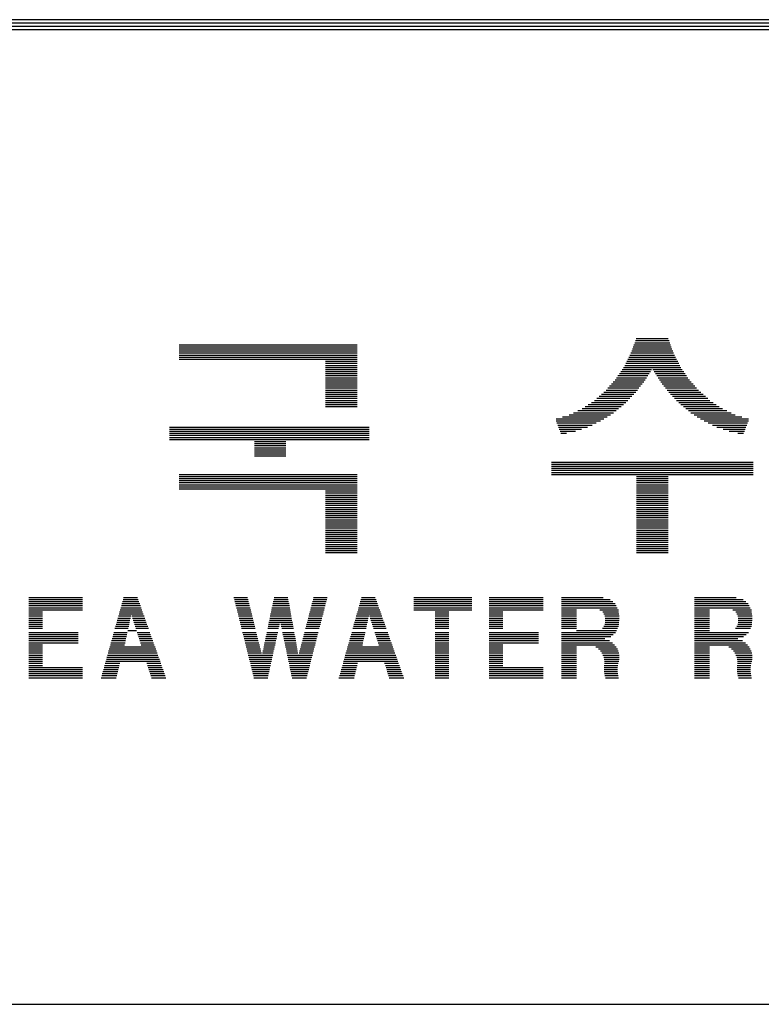
# Model space of a CAD drawing. Units: millimetres. Extents: x -40241 to -6601, y 15055 to 41603.
# Drawn here: x -10248 to -9347, y 22267 to 23463 of the extents above; entities that cross this region are included whole.
import ezdxf

# ---------------------------------------------------------------- set-up
doc = ezdxf.new("R2010")
doc.units = ezdxf.units.MM
doc.layers.add('BOX1', color=5, linetype='Continuous')
doc.layers.add('BOX2', color=5, linetype='Continuous')

# ---------------------------------------------------------------- blocks, each defined once
blk = doc.blocks.new('*X2')
at = {"color": 0}
for p, q in [((741.302, 160.625), (742.278, 160.625)), ((727.431, 160.438), (732.831, 160.438)), ((727.431, 160.375), (732.831, 160.375)), ((727.431, 160.312), (732.831, 160.312)), ((741.19, 160.312), (742.389, 160.312)), ((741.213, 160.375), (742.367, 160.375)), ((741.235, 160.438), (742.345, 160.438)), ((741.257, 160.5), (742.323, 160.5)), ((741.279, 160.562), (742.3, 160.562)), ((727.431, 160.25), (732.831, 160.25)), ((727.431, 160.188), (732.831, 160.188)), ((727.431, 160.125), (732.831, 160.125)), ((727.431, 160.062), (732.831, 160.062)), ((727.431, 160), (732.831, 160)), ((741.049, 160), (742.53, 160)), ((741.081, 160.062), (742.499, 160.062)), ((741.112, 160.125), (742.467, 160.125)), ((741.144, 160.188), (742.436, 160.188)), ((741.168, 160.25), (742.412, 160.25)), ((731.871, 159.938), (732.831, 159.938)), ((731.871, 159.875), (732.831, 159.875)), ((731.871, 159.812), (732.831, 159.812)), ((731.871, 159.75), (732.831, 159.75)), ((731.871, 159.688), (732.831, 159.688)), ((740.876, 159.688), (741.772, 159.688)), ((740.918, 159.75), (742.661, 159.75)), ((740.955, 159.812), (742.625, 159.812)), ((740.986, 159.875), (742.593, 159.875)), ((741.018, 159.938), (742.562, 159.938)), ((741.807, 159.688), (742.703, 159.688)), ((731.871, 159.625), (732.831, 159.625)), ((731.871, 159.562), (732.831, 159.562)), ((731.871, 159.5), (732.831, 159.5)), ((731.871, 159.438), (732.831, 159.438)), ((731.871, 159.375), (732.831, 159.375)), ((740.662, 159.375), (741.574, 159.375)), ((740.708, 159.438), (741.614, 159.438)), ((740.75, 159.5), (741.654, 159.5)), ((740.792, 159.562), (741.693, 159.562)), ((740.834, 159.625), (741.733, 159.625)), ((741.847, 159.625), (742.745, 159.625)), ((741.887, 159.562), (742.787, 159.562)), ((741.926, 159.5), (742.83, 159.5)), ((741.966, 159.438), (742.872, 159.438)), ((742.005, 159.375), (742.918, 159.375)), ((731.871, 159.312), (732.831, 159.312)), ((731.871, 159.25), (732.831, 159.25)), ((731.871, 159.188), (732.831, 159.188)), ((731.871, 159.125), (732.831, 159.125)), ((740.442, 159.125), (741.386, 159.125)), ((740.497, 159.188), (741.435, 159.188)), ((740.552, 159.25), (741.484, 159.25)), ((740.607, 159.312), (741.532, 159.312)), ((742.047, 159.312), (742.973, 159.312)), ((742.096, 159.25), (743.028, 159.25)), ((742.145, 159.188), (743.083, 159.188)), ((742.194, 159.125), (743.138, 159.125)), ((731.871, 159.062), (732.831, 159.062)), ((731.871, 159), (732.831, 159)), ((731.871, 158.938), (732.831, 158.938)), ((731.871, 158.875), (732.831, 158.875)), ((731.871, 158.812), (732.831, 158.812)), ((740.107, 158.812), (741.11, 158.812)), ((740.178, 158.875), (741.172, 158.875)), ((740.248, 158.938), (741.233, 158.938)), ((740.319, 159), (741.289, 159)), ((740.386, 159.062), (741.338, 159.062)), ((742.242, 159.062), (743.193, 159.062)), ((742.291, 159), (743.261, 159)), ((742.347, 158.938), (743.332, 158.938)), ((742.408, 158.875), (743.402, 158.875)), ((742.469, 158.812), (743.473, 158.812)), ((731.871, 158.75), (732.831, 158.75)), ((731.871, 158.688), (732.831, 158.688)), ((731.871, 158.625), (732.831, 158.625)), ((731.871, 158.562), (732.831, 158.562)), ((739.659, 158.5), (740.769, 158.5)), ((739.754, 158.562), (740.844, 158.562)), ((739.848, 158.625), (740.92, 158.625)), ((739.942, 158.688), (740.987, 158.688)), ((740.036, 158.75), (741.049, 158.75)), ((742.531, 158.75), (743.543, 158.75)), ((742.592, 158.688), (743.637, 158.688)), ((742.66, 158.625), (743.731, 158.625)), ((742.735, 158.562), (743.825, 158.562)), ((742.811, 158.5), (743.919, 158.5)), ((738.869, 158.188), (740.322, 158.188)), ((739.068, 158.25), (740.421, 158.25)), ((739.268, 158.312), (740.521, 158.312)), ((739.398, 158.375), (740.618, 158.375)), ((739.528, 158.438), (740.694, 158.438)), ((742.886, 158.438), (744.051, 158.438)), ((742.961, 158.375), (744.182, 158.375)), ((743.059, 158.312), (744.311, 158.312)), ((743.158, 158.25), (744.511, 158.25)), ((743.258, 158.188), (744.711, 158.188)), ((727.131, 157.938), (733.191, 157.938)), ((727.131, 157.875), (733.191, 157.875)), ((738.872, 158.125), (740.217, 158.125)), ((738.896, 158.062), (740.089, 158.062)), ((738.92, 158), (739.961, 158)), ((738.944, 157.938), (739.825, 157.938)), ((738.968, 157.875), (739.642, 157.875)), ((743.363, 158.125), (744.708, 158.125)), ((743.491, 158.062), (744.684, 158.062)), ((743.619, 158), (744.66, 158)), ((743.755, 157.938), (744.636, 157.938)), ((743.938, 157.875), (744.612, 157.875)), ((727.131, 157.812), (733.191, 157.812)), ((727.131, 157.75), (733.191, 157.75)), ((727.131, 157.688), (733.191, 157.688)), ((727.131, 157.625), (733.191, 157.625)), ((738.992, 157.812), (739.459, 157.812)), ((739.016, 157.75), (739.186, 157.75)), ((744.121, 157.812), (744.587, 157.812)), ((744.393, 157.75), (744.563, 157.75)), ((727.131, 157.562), (733.191, 157.562)), ((729.711, 157.5), (730.671, 157.5)), ((729.711, 157.438), (730.671, 157.438)), ((729.711, 157.375), (730.671, 157.375)), ((729.711, 157.312), (730.671, 157.312)), ((729.711, 157.25), (730.671, 157.25)), ((729.711, 157.188), (730.671, 157.188)), ((729.711, 157.125), (730.671, 157.125)), ((729.711, 157.062), (730.671, 157.062)), ((738.73, 156.875), (744.85, 156.875)), ((738.73, 156.812), (744.85, 156.812)), ((738.73, 156.75), (744.85, 156.75)), ((738.73, 156.688), (744.85, 156.688)), ((727.431, 156.5), (732.831, 156.5)), ((727.431, 156.438), (732.831, 156.438)), ((738.73, 156.625), (744.85, 156.625)), ((738.73, 156.562), (744.85, 156.562)), ((738.73, 156.5), (744.85, 156.5)), ((741.31, 156.438), (742.27, 156.438)), ((727.431, 156.375), (732.831, 156.375)), ((727.431, 156.312), (732.831, 156.312)), ((727.431, 156.25), (732.831, 156.25)), ((727.431, 156.188), (732.831, 156.188)), ((727.431, 156.125), (732.831, 156.125)), ((741.31, 156.375), (742.27, 156.375)), ((741.31, 156.312), (742.27, 156.312)), ((741.31, 156.25), (742.27, 156.25)), ((741.31, 156.188), (742.27, 156.188)), ((741.31, 156.125), (742.27, 156.125)), ((727.431, 156.062), (732.831, 156.062)), ((731.871, 156), (732.831, 156)), ((731.871, 155.938), (732.831, 155.938)), ((731.871, 155.875), (732.831, 155.875)), ((731.871, 155.812), (732.831, 155.812)), ((741.31, 156.062), (742.27, 156.062)), ((741.31, 156), (742.27, 156)), ((741.31, 155.938), (742.27, 155.938)), ((741.31, 155.875), (742.27, 155.875)), ((741.31, 155.812), (742.27, 155.812)), ((731.871, 155.75), (732.831, 155.75)), ((731.871, 155.688), (732.831, 155.688)), ((731.871, 155.625), (732.831, 155.625)), ((731.871, 155.562), (732.831, 155.562)), ((731.871, 155.5), (732.831, 155.5)), ((741.31, 155.75), (742.27, 155.75)), ((741.31, 155.688), (742.27, 155.688)), ((741.31, 155.625), (742.27, 155.625)), ((741.31, 155.562), (742.27, 155.562)), ((741.31, 155.5), (742.27, 155.5)), ((731.871, 155.438), (732.831, 155.438)), ((731.871, 155.375), (732.831, 155.375)), ((731.871, 155.312), (732.831, 155.312)), ((731.871, 155.25), (732.831, 155.25)), ((731.871, 155.188), (732.831, 155.188)), ((741.31, 155.438), (742.27, 155.438)), ((741.31, 155.375), (742.27, 155.375)), ((741.31, 155.312), (742.27, 155.312)), ((741.31, 155.25), (742.27, 155.25)), ((741.31, 155.188), (742.27, 155.188)), ((731.871, 155.125), (732.831, 155.125)), ((731.871, 155.062), (732.831, 155.062)), ((731.871, 155), (732.831, 155)), ((731.871, 154.938), (732.831, 154.938)), ((741.31, 155.125), (742.27, 155.125)), ((741.31, 155.062), (742.27, 155.062)), ((741.31, 155), (742.27, 155)), ((741.31, 154.938), (742.27, 154.938)), ((731.871, 154.875), (732.831, 154.875)), ((731.871, 154.812), (732.831, 154.812)), ((731.871, 154.75), (732.831, 154.75)), ((731.871, 154.688), (732.831, 154.688)), ((731.871, 154.625), (732.831, 154.625)), ((741.31, 154.875), (742.27, 154.875)), ((741.31, 154.812), (742.27, 154.812)), ((741.31, 154.75), (742.27, 154.75)), ((741.31, 154.688), (742.27, 154.688)), ((741.31, 154.625), (742.27, 154.625)), ((731.871, 154.562), (732.831, 154.562)), ((731.871, 154.5), (732.831, 154.5)), ((731.871, 154.438), (732.831, 154.438)), ((731.871, 154.375), (732.831, 154.375)), ((731.871, 154.312), (732.831, 154.312)), ((741.31, 154.562), (742.27, 154.562)), ((741.31, 154.5), (742.27, 154.5)), ((741.31, 154.438), (742.27, 154.438)), ((741.31, 154.375), (742.27, 154.375)), ((741.31, 154.312), (742.27, 154.312)), ((731.871, 154.25), (732.831, 154.25)), ((731.871, 154.188), (732.831, 154.188)), ((731.871, 154.125), (732.831, 154.125)), ((741.31, 154.25), (742.27, 154.25)), ((741.31, 154.188), (742.27, 154.188)), ((741.31, 154.125), (742.27, 154.125))]:
    blk.add_line(p, q, dxfattribs=at)

msp = doc.modelspace()

# ---------------------------------------------------------------- linework, layer by layer
at = {"layer": 'BOX1'}
for p, q in [((-11425.4, 23462.9), (-7413.4, 23462.9)), ((-11425.4, 23458.9), (-7413.4, 23458.9)), ((-11413.4, 23454.9), (-7413.4, 23454.9)), ((-11425.4, 23450.9), (-7413.4, 23450.9)), ((-11413.4, 22266.9), (-7413.4, 22266.9))]:
    msp.add_line(p, q, dxfattribs=at)
at = {"layer": 'BOX2', "color": 6}
for p, q in [((-10236.6, 22761.1), (-10171.1, 22761.1)), ((-10121.3, 22761.1), (-10104.5, 22761.1)), ((-9987.4, 22761.1), (-9970.7, 22761.1)), ((-9938.6, 22761.1), (-9921.9, 22761.1)), ((-9890.6, 22761.1), (-9874, 22761.1)), ((-9832.5, 22761.1), (-9815.7, 22761.1)), ((-9768.8, 22761.1), (-9698.6, 22761.1)), ((-9677.4, 22761.1), (-9611.9, 22761.1)), ((-9589.8, 22761.1), (-9538.9, 22761.1)), ((-9428.3, 22761.1), (-9377.4, 22761.1)), ((-10236.6, 22758.6), (-10171.1, 22758.6)), ((-10236.6, 22756.1), (-10171.1, 22756.1)), ((-10236.6, 22753.6), (-10171.1, 22753.6)), ((-10236.6, 22751.1), (-10171.1, 22751.1)), ((-10236.6, 22748.6), (-10171.1, 22748.6)), ((-10124.8, 22748.6), (-10100.1, 22748.6)), ((-10124.1, 22751.1), (-10101, 22751.1)), ((-10123.4, 22753.6), (-10101.8, 22753.6)), ((-10122.7, 22756.1), (-10102.7, 22756.1)), ((-10122, 22758.6), (-10103.6, 22758.6)), ((-9986.7, 22758.6), (-9970.1, 22758.6)), ((-9986.1, 22756.1), (-9969.5, 22756.1)), ((-9985.5, 22753.6), (-9968.9, 22753.6)), ((-9984.9, 22751.1), (-9968.3, 22751.1)), ((-9984.2, 22748.6), (-9967.7, 22748.6)), ((-9941.2, 22748.6), (-9919.6, 22748.6)), ((-9940.7, 22751.1), (-9920, 22751.1)), ((-9940.2, 22753.6), (-9920.5, 22753.6)), ((-9939.7, 22756.1), (-9921, 22756.1)), ((-9939.1, 22758.6), (-9921.4, 22758.6)), ((-9893.9, 22748.6), (-9877.3, 22748.6)), ((-9893.3, 22751.1), (-9876.6, 22751.1)), ((-9892.6, 22753.6), (-9876, 22753.6)), ((-9891.9, 22756.1), (-9875.3, 22756.1)), ((-9891.3, 22758.6), (-9874.7, 22758.6)), ((-9836, 22748.6), (-9811.3, 22748.6)), ((-9835.3, 22751.1), (-9812.2, 22751.1)), ((-9834.6, 22753.6), (-9813, 22753.6)), ((-9833.9, 22756.1), (-9813.9, 22756.1)), ((-9833.2, 22758.6), (-9814.8, 22758.6)), ((-9768.8, 22758.6), (-9698.6, 22758.6)), ((-9768.8, 22756.1), (-9698.6, 22756.1)), ((-9768.8, 22753.6), (-9698.6, 22753.6)), ((-9768.8, 22751.1), (-9698.6, 22751.1)), ((-9768.8, 22748.6), (-9698.6, 22748.6)), ((-9677.4, 22758.6), (-9611.9, 22758.6)), ((-9677.4, 22756.1), (-9611.9, 22756.1)), ((-9677.4, 22753.6), (-9611.9, 22753.6)), ((-9677.4, 22751.1), (-9611.9, 22751.1)), ((-9677.4, 22748.6), (-9611.9, 22748.6)), ((-9589.8, 22758.6), (-9530.5, 22758.6)), ((-9589.8, 22756.1), (-9527.2, 22756.1)), ((-9589.8, 22753.6), (-9524.6, 22753.6)), ((-9589.8, 22751.1), (-9523.2, 22751.1)), ((-9589.8, 22748.6), (-9521.9, 22748.6)), ((-9428.3, 22758.6), (-9369, 22758.6)), ((-9428.3, 22756.1), (-9365.8, 22756.1)), ((-9428.3, 22753.6), (-9363.1, 22753.6)), ((-9428.3, 22751.1), (-9361.8, 22751.1)), ((-9428.3, 22748.6), (-9360.4, 22748.6)), ((-10236.6, 22746.1), (-10171.1, 22746.1)), ((-10236.6, 22743.6), (-10220, 22743.6)), ((-10236.6, 22741.1), (-10220, 22741.1)), ((-10236.6, 22738.6), (-10220, 22738.6)), ((-10236.6, 22736.1), (-10220, 22736.1)), ((-10128.3, 22736.1), (-10113, 22736.1)), ((-10127.6, 22738.6), (-10112.4, 22738.6)), ((-10126.9, 22741.1), (-10097.4, 22741.1)), ((-10126.2, 22743.6), (-10098.3, 22743.6)), ((-10125.5, 22746.1), (-10099.2, 22746.1)), ((-10111.4, 22738.6), (-10096.5, 22738.6)), ((-10110.6, 22736.1), (-10095.6, 22736.1)), ((-9983.6, 22746.1), (-9967, 22746.1)), ((-9983, 22743.6), (-9966.4, 22743.6)), ((-9982.4, 22741.1), (-9965.8, 22741.1)), ((-9981.8, 22738.6), (-9965.2, 22738.6)), ((-9981.1, 22736.1), (-9964.6, 22736.1)), ((-9943.8, 22736.1), (-9917.3, 22736.1)), ((-9943.3, 22738.6), (-9917.8, 22738.6)), ((-9942.8, 22741.1), (-9918.2, 22741.1)), ((-9942.3, 22743.6), (-9918.7, 22743.6)), ((-9941.7, 22746.1), (-9919.1, 22746.1)), ((-9897.2, 22736.1), (-9880.5, 22736.1)), ((-9896.5, 22738.6), (-9879.9, 22738.6)), ((-9895.9, 22741.1), (-9879.2, 22741.1)), ((-9895.2, 22743.6), (-9878.6, 22743.6)), ((-9894.6, 22746.1), (-9877.9, 22746.1)), ((-9839.5, 22736.1), (-9824.2, 22736.1)), ((-9838.8, 22738.6), (-9823.6, 22738.6)), ((-9838.1, 22741.1), (-9808.6, 22741.1)), ((-9837.4, 22743.6), (-9809.5, 22743.6)), ((-9836.7, 22746.1), (-9810.4, 22746.1)), ((-9822.6, 22738.6), (-9807.7, 22738.6)), ((-9821.8, 22736.1), (-9806.8, 22736.1)), ((-9768.8, 22746.1), (-9698.6, 22746.1)), ((-9742.9, 22743.6), (-9726.3, 22743.6)), ((-9742.9, 22741.1), (-9726.3, 22741.1)), ((-9742.9, 22738.6), (-9726.3, 22738.6)), ((-9742.9, 22736.1), (-9726.3, 22736.1)), ((-9677.4, 22746.1), (-9611.9, 22746.1)), ((-9677.4, 22743.6), (-9660.8, 22743.6)), ((-9677.4, 22741.1), (-9660.8, 22741.1)), ((-9677.4, 22738.6), (-9660.8, 22738.6)), ((-9677.4, 22736.1), (-9660.8, 22736.1)), ((-9589.8, 22746.1), (-9571.3, 22746.1)), ((-9589.8, 22743.6), (-9571.3, 22743.6)), ((-9589.8, 22741.1), (-9571.3, 22741.1)), ((-9589.8, 22738.6), (-9571.3, 22738.6)), ((-9589.8, 22736.1), (-9571.3, 22736.1)), ((-9542.9, 22746.1), (-9520.5, 22746.1)), ((-9539.4, 22743.6), (-9520.2, 22743.6)), ((-9538, 22741.1), (-9520, 22741.1)), ((-9536.8, 22738.6), (-9519.7, 22738.6)), ((-9536.7, 22736.1), (-9519.5, 22736.1)), ((-9428.3, 22746.1), (-9409.8, 22746.1)), ((-9428.3, 22743.6), (-9409.8, 22743.6)), ((-9428.3, 22741.1), (-9409.8, 22741.1)), ((-9428.3, 22738.6), (-9409.8, 22738.6)), ((-9428.3, 22736.1), (-9409.8, 22736.1)), ((-9381.4, 22746.1), (-9359, 22746.1)), ((-9377.9, 22743.6), (-9358.8, 22743.6)), ((-9376.5, 22741.1), (-9358.5, 22741.1)), ((-9375.4, 22738.6), (-9358.2, 22738.6)), ((-9375.2, 22736.1), (-9358, 22736.1)), ((-10236.6, 22733.6), (-10220, 22733.6)), ((-10236.6, 22731.1), (-10220, 22731.1)), ((-10236.6, 22728.6), (-10220, 22728.6)), ((-10236.6, 22726.1), (-10220, 22726.1)), ((-10131.1, 22726.1), (-10115.2, 22726.1)), ((-10130.4, 22728.6), (-10114.7, 22728.6)), ((-10129.7, 22731.1), (-10114.1, 22731.1)), ((-10129, 22733.6), (-10113.6, 22733.6)), ((-10109.8, 22733.6), (-10094.8, 22733.6)), ((-10109, 22731.1), (-10093.9, 22731.1)), ((-10108.2, 22728.6), (-10093, 22728.6)), ((-10107.4, 22726.1), (-10092.1, 22726.1)), ((-9980.5, 22733.6), (-9963.9, 22733.6)), ((-9979.9, 22731.1), (-9963.3, 22731.1)), ((-9979.3, 22728.6), (-9962.7, 22728.6)), ((-9978.6, 22726.1), (-9962.1, 22726.1)), ((-9945.9, 22726.1), (-9932.5, 22726.1)), ((-9945.4, 22728.6), (-9932, 22728.6)), ((-9944.9, 22731.1), (-9931.4, 22731.1)), ((-9944.3, 22733.6), (-9916.9, 22733.6)), ((-9930.9, 22731.1), (-9916.4, 22731.1)), ((-9930.4, 22728.6), (-9915.9, 22728.6)), ((-9929.9, 22726.1), (-9915.5, 22726.1)), ((-9899.8, 22726.1), (-9883.1, 22726.1)), ((-9899.1, 22728.6), (-9882.4, 22728.6)), ((-9898.5, 22731.1), (-9881.8, 22731.1)), ((-9897.8, 22733.6), (-9881.1, 22733.6)), ((-9842.3, 22726.1), (-9826.4, 22726.1)), ((-9841.6, 22728.6), (-9825.9, 22728.6)), ((-9840.9, 22731.1), (-9825.3, 22731.1)), ((-9840.2, 22733.6), (-9824.8, 22733.6)), ((-9821, 22733.6), (-9806, 22733.6)), ((-9820.2, 22731.1), (-9805.1, 22731.1)), ((-9819.4, 22728.6), (-9804.2, 22728.6)), ((-9818.6, 22726.1), (-9803.3, 22726.1)), ((-9742.9, 22733.6), (-9726.3, 22733.6)), ((-9742.9, 22731.1), (-9726.3, 22731.1)), ((-9742.9, 22728.6), (-9726.3, 22728.6)), ((-9742.9, 22726.1), (-9726.3, 22726.1)), ((-9677.4, 22733.6), (-9660.8, 22733.6)), ((-9677.4, 22731.1), (-9660.8, 22731.1)), ((-9677.4, 22728.6), (-9660.8, 22728.6)), ((-9677.4, 22726.1), (-9660.8, 22726.1)), ((-9589.8, 22733.6), (-9571.3, 22733.6)), ((-9589.8, 22731.1), (-9571.3, 22731.1)), ((-9589.8, 22728.6), (-9571.3, 22728.6)), ((-9589.8, 22726.1), (-9571.3, 22726.1)), ((-9538.2, 22726.1), (-9520.4, 22726.1)), ((-9536.9, 22728.6), (-9520, 22728.6)), ((-9536.7, 22731.1), (-9519.8, 22731.1)), ((-9536.5, 22733.6), (-9519.7, 22733.6)), ((-9428.3, 22733.6), (-9409.8, 22733.6)), ((-9428.3, 22731.1), (-9409.8, 22731.1)), ((-9428.3, 22728.6), (-9409.8, 22728.6)), ((-9428.3, 22726.1), (-9409.8, 22726.1)), ((-9376.8, 22726.1), (-9358.9, 22726.1)), ((-9375.4, 22728.6), (-9358.5, 22728.6)), ((-9375.2, 22731.1), (-9358.4, 22731.1)), ((-9375.1, 22733.6), (-9358.2, 22733.6)), ((-10236.6, 22723.6), (-10220, 22723.6)), ((-10236.6, 22718.6), (-10176.6, 22718.6)), ((-10236.6, 22716.1), (-10176.6, 22716.1)), ((-10236.6, 22713.6), (-10176.6, 22713.6)), ((-10134.6, 22713.6), (-10118, 22713.6)), ((-10133.9, 22716.1), (-10117.4, 22716.1)), ((-10133.2, 22718.6), (-10116.9, 22718.6)), ((-10131.8, 22723.6), (-10115.8, 22723.6)), ((-10116.3, 22721.1), (-10105.8, 22721.1)), ((-10106.6, 22723.6), (-10091.2, 22723.6)), ((-10105, 22718.6), (-10089.4, 22718.6)), ((-10104.2, 22716.1), (-10088.6, 22716.1)), ((-10103.4, 22713.6), (-10087.7, 22713.6)), ((-9978, 22723.6), (-9961.5, 22723.6)), ((-9976.8, 22718.6), (-9960.2, 22718.6)), ((-9976.1, 22716.1), (-9959.6, 22716.1)), ((-9975.5, 22713.6), (-9959, 22713.6)), ((-9948.5, 22713.6), (-9935.3, 22713.6)), ((-9948, 22716.1), (-9934.7, 22716.1)), ((-9947.5, 22718.6), (-9934.2, 22718.6)), ((-9946.4, 22723.6), (-9933.1, 22723.6)), ((-9929.3, 22723.6), (-9915, 22723.6)), ((-9928.3, 22718.6), (-9914.1, 22718.6)), ((-9927.8, 22716.1), (-9913.7, 22716.1)), ((-9927.3, 22713.6), (-9913.2, 22713.6)), ((-9903, 22713.6), (-9886.3, 22713.6)), ((-9902.4, 22716.1), (-9885.7, 22716.1)), ((-9901.7, 22718.6), (-9885, 22718.6)), ((-9900.4, 22723.6), (-9883.7, 22723.6)), ((-9845.8, 22713.6), (-9829.2, 22713.6)), ((-9845.1, 22716.1), (-9828.6, 22716.1)), ((-9844.4, 22718.6), (-9828.1, 22718.6)), ((-9843, 22723.6), (-9827, 22723.6)), ((-9817.8, 22723.6), (-9802.4, 22723.6)), ((-9816.2, 22718.6), (-9800.6, 22718.6)), ((-9815.4, 22716.1), (-9799.8, 22716.1)), ((-9814.6, 22713.6), (-9798.9, 22713.6)), ((-9742.9, 22723.6), (-9726.3, 22723.6)), ((-9742.9, 22718.6), (-9726.3, 22718.6)), ((-9742.9, 22716.1), (-9726.3, 22716.1)), ((-9742.9, 22713.6), (-9726.3, 22713.6)), ((-9677.4, 22723.6), (-9660.8, 22723.6)), ((-9677.4, 22718.6), (-9617.4, 22718.6)), ((-9677.4, 22716.1), (-9617.4, 22716.1)), ((-9677.4, 22713.6), (-9617.4, 22713.6)), ((-9589.8, 22723.6), (-9571.3, 22723.6)), ((-9589.8, 22718.6), (-9524.2, 22718.6)), ((-9589.8, 22716.1), (-9526.8, 22716.1)), ((-9589.8, 22713.6), (-9529.8, 22713.6)), ((-9571.3, 22721.1), (-9522.9, 22721.1)), ((-9540, 22723.6), (-9521.7, 22723.6)), ((-9428.3, 22723.6), (-9409.8, 22723.6)), ((-9428.3, 22721.1), (-9409.8, 22721.1)), ((-9428.3, 22718.6), (-9362.7, 22718.6)), ((-9428.3, 22716.1), (-9365.4, 22716.1)), ((-9428.3, 22713.6), (-9368.4, 22713.6)), ((-9378.5, 22723.6), (-9360.2, 22723.6)), ((-10236.6, 22711.1), (-10176.6, 22711.1)), ((-10236.6, 22708.6), (-10176.6, 22708.6)), ((-10236.6, 22706.1), (-10176.6, 22706.1)), ((-10236.6, 22703.6), (-10220, 22703.6)), ((-10236.6, 22701.1), (-10220, 22701.1)), ((-10138.1, 22701.1), (-10083.2, 22701.1)), ((-10137.4, 22703.6), (-10120.2, 22703.6)), ((-10136.7, 22706.1), (-10119.6, 22706.1)), ((-10136, 22708.6), (-10119.1, 22708.6)), ((-10135.3, 22711.1), (-10118.5, 22711.1)), ((-10102.6, 22711.1), (-10086.8, 22711.1)), ((-10101.8, 22708.6), (-10085.9, 22708.6)), ((-10101, 22706.1), (-10085, 22706.1)), ((-10100.2, 22703.6), (-10084.1, 22703.6)), ((-9974.9, 22711.1), (-9958.4, 22711.1)), ((-9974.3, 22708.6), (-9957.8, 22708.6)), ((-9973.7, 22706.1), (-9957.1, 22706.1)), ((-9973, 22703.6), (-9956.5, 22703.6)), ((-9972.4, 22701.1), (-9955.9, 22701.1)), ((-9951.1, 22701.1), (-9938.1, 22701.1)), ((-9950.6, 22703.6), (-9937.5, 22703.6)), ((-9950.1, 22706.1), (-9937, 22706.1)), ((-9949.6, 22708.6), (-9936.4, 22708.6)), ((-9949, 22711.1), (-9935.8, 22711.1)), ((-9926.7, 22711.1), (-9912.7, 22711.1)), ((-9926.2, 22708.6), (-9912.3, 22708.6)), ((-9925.7, 22706.1), (-9911.8, 22706.1)), ((-9925.2, 22703.6), (-9911.4, 22703.6)), ((-9924.7, 22701.1), (-9910.9, 22701.1)), ((-9906.3, 22701.1), (-9889.5, 22701.1)), ((-9905.6, 22703.6), (-9888.9, 22703.6)), ((-9905, 22706.1), (-9888.2, 22706.1)), ((-9904.3, 22708.6), (-9887.6, 22708.6)), ((-9903.7, 22711.1), (-9887, 22711.1)), ((-9849.3, 22701.1), (-9794.4, 22701.1)), ((-9848.6, 22703.6), (-9831.4, 22703.6)), ((-9847.9, 22706.1), (-9830.8, 22706.1)), ((-9847.2, 22708.6), (-9830.3, 22708.6)), ((-9846.5, 22711.1), (-9829.7, 22711.1)), ((-9813.8, 22711.1), (-9798, 22711.1)), ((-9813, 22708.6), (-9797.1, 22708.6)), ((-9812.2, 22706.1), (-9796.2, 22706.1)), ((-9811.4, 22703.6), (-9795.3, 22703.6)), ((-9742.9, 22711.1), (-9726.3, 22711.1)), ((-9742.9, 22708.6), (-9726.3, 22708.6)), ((-9742.9, 22706.1), (-9726.3, 22706.1)), ((-9742.9, 22703.6), (-9726.3, 22703.6)), ((-9742.9, 22701.1), (-9726.3, 22701.1)), ((-9677.4, 22711.1), (-9617.4, 22711.1)), ((-9677.4, 22708.6), (-9617.4, 22708.6)), ((-9677.4, 22706.1), (-9617.4, 22706.1)), ((-9677.4, 22703.6), (-9660.8, 22703.6)), ((-9677.4, 22701.1), (-9660.8, 22701.1)), ((-9589.8, 22711.1), (-9536.8, 22711.1)), ((-9589.8, 22708.6), (-9531.4, 22708.6)), ((-9589.8, 22706.1), (-9527.6, 22706.1)), ((-9589.8, 22703.6), (-9525.2, 22703.6)), ((-9589.8, 22701.1), (-9571.3, 22701.1)), ((-9548.1, 22701.1), (-9523.4, 22701.1)), ((-9428.3, 22711.1), (-9375.3, 22711.1)), ((-9428.3, 22708.6), (-9369.9, 22708.6)), ((-9428.3, 22706.1), (-9366.1, 22706.1)), ((-9428.3, 22703.6), (-9363.8, 22703.6)), ((-9428.3, 22701.1), (-9409.8, 22701.1)), ((-9386.6, 22701.1), (-9361.9, 22701.1)), ((-10236.6, 22698.6), (-10220, 22698.6)), ((-10236.6, 22696.1), (-10220, 22696.1)), ((-10236.6, 22693.6), (-10220, 22693.6)), ((-10236.6, 22691.1), (-10220, 22691.1)), ((-10236.6, 22688.6), (-10220, 22688.6)), ((-10141.6, 22688.6), (-10078.8, 22688.6)), ((-10140.9, 22691.1), (-10079.7, 22691.1)), ((-10140.2, 22693.6), (-10080.6, 22693.6)), ((-10139.5, 22696.1), (-10081.5, 22696.1)), ((-10138.8, 22698.6), (-10082.4, 22698.6)), ((-9971.8, 22698.6), (-9955.3, 22698.6)), ((-9971.2, 22696.1), (-9954.7, 22696.1)), ((-9970.5, 22693.6), (-9954, 22693.6)), ((-9969.9, 22691.1), (-9953.4, 22691.1)), ((-9969.3, 22688.6), (-9940.8, 22688.6)), ((-9953.2, 22691.1), (-9940.3, 22691.1)), ((-9952.7, 22693.6), (-9939.7, 22693.6)), ((-9952.2, 22696.1), (-9939.2, 22696.1)), ((-9951.6, 22698.6), (-9938.6, 22698.6)), ((-9924.1, 22698.6), (-9910.5, 22698.6)), ((-9923.6, 22696.1), (-9910, 22696.1)), ((-9923.1, 22693.6), (-9909.6, 22693.6)), ((-9922.6, 22691.1), (-9909.1, 22691.1)), ((-9922.1, 22688.6), (-9892.8, 22688.6)), ((-9908.9, 22691.1), (-9892.1, 22691.1)), ((-9908.2, 22693.6), (-9891.5, 22693.6)), ((-9907.6, 22696.1), (-9890.8, 22696.1)), ((-9906.9, 22698.6), (-9890.2, 22698.6)), ((-9852.8, 22688.6), (-9790, 22688.6)), ((-9852.1, 22691.1), (-9790.9, 22691.1)), ((-9851.4, 22693.6), (-9791.8, 22693.6)), ((-9850.7, 22696.1), (-9792.7, 22696.1)), ((-9850, 22698.6), (-9793.6, 22698.6)), ((-9742.9, 22698.6), (-9726.3, 22698.6)), ((-9742.9, 22696.1), (-9726.3, 22696.1)), ((-9742.9, 22693.6), (-9726.3, 22693.6)), ((-9742.9, 22691.1), (-9726.3, 22691.1)), ((-9742.9, 22688.6), (-9726.3, 22688.6)), ((-9677.4, 22698.6), (-9660.8, 22698.6)), ((-9677.4, 22696.1), (-9660.8, 22696.1)), ((-9677.4, 22693.6), (-9660.8, 22693.6)), ((-9677.4, 22691.1), (-9660.8, 22691.1)), ((-9677.4, 22688.6), (-9660.8, 22688.6)), ((-9589.8, 22698.6), (-9571.3, 22698.6)), ((-9589.8, 22696.1), (-9571.3, 22696.1)), ((-9589.8, 22693.6), (-9571.3, 22693.6)), ((-9589.8, 22691.1), (-9571.3, 22691.1)), ((-9589.8, 22688.6), (-9571.3, 22688.6)), ((-9544.6, 22698.6), (-9521.8, 22698.6)), ((-9542.3, 22696.1), (-9520.8, 22696.1)), ((-9540.6, 22693.6), (-9520, 22693.6)), ((-9539.3, 22691.1), (-9519.6, 22691.1)), ((-9538.3, 22688.6), (-9519.4, 22688.6)), ((-9428.3, 22698.6), (-9409.8, 22698.6)), ((-9428.3, 22696.1), (-9409.8, 22696.1)), ((-9428.3, 22693.6), (-9409.8, 22693.6)), ((-9428.3, 22691.1), (-9409.8, 22691.1)), ((-9428.3, 22688.6), (-9409.8, 22688.6)), ((-9383.2, 22698.6), (-9360.3, 22698.6)), ((-9380.8, 22696.1), (-9359.4, 22696.1)), ((-9379.1, 22693.6), (-9358.6, 22693.6)), ((-9377.8, 22691.1), (-9358.2, 22691.1)), ((-9376.8, 22688.6), (-9357.9, 22688.6)), ((-10236.6, 22686.1), (-10220, 22686.1)), ((-10236.6, 22683.6), (-10220, 22683.6)), ((-10236.6, 22681.1), (-10220, 22681.1)), ((-10236.6, 22678.6), (-10220, 22678.6)), ((-10144.4, 22678.6), (-10126.7, 22678.6)), ((-10143.7, 22681.1), (-10126.1, 22681.1)), ((-10143, 22683.6), (-10077, 22683.6)), ((-10142.3, 22686.1), (-10077.9, 22686.1)), ((-10093.2, 22681.1), (-10076.2, 22681.1)), ((-10092.4, 22678.6), (-10075.3, 22678.6)), ((-9968.7, 22686.1), (-9941.4, 22686.1)), ((-9968, 22683.6), (-9941.9, 22683.6)), ((-9967.4, 22681.1), (-9942.5, 22681.1)), ((-9966.8, 22678.6), (-9943, 22678.6)), ((-9921.5, 22686.1), (-9893.4, 22686.1)), ((-9921, 22683.6), (-9894.1, 22683.6)), ((-9920.5, 22681.1), (-9894.7, 22681.1)), ((-9920, 22678.6), (-9895.4, 22678.6)), ((-9855.6, 22678.6), (-9837.9, 22678.6)), ((-9854.9, 22681.1), (-9837.3, 22681.1)), ((-9854.2, 22683.6), (-9788.2, 22683.6)), ((-9853.5, 22686.1), (-9789.1, 22686.1)), ((-9804.4, 22681.1), (-9787.4, 22681.1)), ((-9803.5, 22678.6), (-9786.5, 22678.6)), ((-9742.9, 22686.1), (-9726.3, 22686.1)), ((-9742.9, 22683.6), (-9726.3, 22683.6)), ((-9742.9, 22681.1), (-9726.3, 22681.1)), ((-9742.9, 22678.6), (-9726.3, 22678.6)), ((-9677.4, 22686.1), (-9660.8, 22686.1)), ((-9677.4, 22683.6), (-9660.8, 22683.6)), ((-9677.4, 22681.1), (-9660.8, 22681.1)), ((-9677.4, 22678.6), (-9660.8, 22678.6)), ((-9589.8, 22686.1), (-9571.3, 22686.1)), ((-9589.8, 22683.6), (-9571.3, 22683.6)), ((-9589.8, 22681.1), (-9571.3, 22681.1)), ((-9589.8, 22678.6), (-9571.3, 22678.6)), ((-9537.7, 22686.1), (-9519.5, 22686.1)), ((-9537.6, 22678.6), (-9521.1, 22678.6)), ((-9537.4, 22683.6), (-9519.9, 22683.6)), ((-9537.2, 22681.1), (-9520.6, 22681.1)), ((-9428.3, 22686.1), (-9409.8, 22686.1)), ((-9428.3, 22683.6), (-9409.8, 22683.6)), ((-9428.3, 22681.1), (-9409.8, 22681.1)), ((-9428.3, 22678.6), (-9409.8, 22678.6)), ((-9376.2, 22686.1), (-9358.1, 22686.1)), ((-9376.1, 22678.6), (-9359.6, 22678.6)), ((-9375.9, 22683.6), (-9358.4, 22683.6)), ((-9375.7, 22681.1), (-9359.1, 22681.1)), ((-10236.6, 22676.1), (-10171.1, 22676.1)), ((-10236.6, 22673.6), (-10171.1, 22673.6)), ((-10236.6, 22671.1), (-10171.1, 22671.1)), ((-10236.6, 22668.6), (-10171.1, 22668.6)), ((-10236.6, 22666.1), (-10171.1, 22666.1)), ((-10147.9, 22666.1), (-10129.6, 22666.1)), ((-10147.2, 22668.6), (-10129, 22668.6)), ((-10146.5, 22671.1), (-10128.4, 22671.1)), ((-10145.8, 22673.6), (-10127.9, 22673.6)), ((-10145.1, 22676.1), (-10127.3, 22676.1)), ((-10091.5, 22676.1), (-10074.4, 22676.1)), ((-10090.7, 22673.6), (-10073.5, 22673.6)), ((-10089.9, 22671.1), (-10072.6, 22671.1)), ((-10089.1, 22668.6), (-10071.7, 22668.6)), ((-10088.3, 22666.1), (-10070.8, 22666.1)), ((-9966.2, 22676.1), (-9943.6, 22676.1)), ((-9965.6, 22673.6), (-9944.1, 22673.6)), ((-9964.9, 22671.1), (-9944.7, 22671.1)), ((-9964.3, 22668.6), (-9945.3, 22668.6)), ((-9963.7, 22666.1), (-9945.8, 22666.1)), ((-9919.4, 22676.1), (-9896, 22676.1)), ((-9918.9, 22673.6), (-9896.6, 22673.6)), ((-9918.4, 22671.1), (-9897.3, 22671.1)), ((-9917.9, 22668.6), (-9897.9, 22668.6)), ((-9917.4, 22666.1), (-9898.6, 22666.1)), ((-9859.1, 22666.1), (-9840.8, 22666.1)), ((-9858.4, 22668.6), (-9840.2, 22668.6)), ((-9857.7, 22671.1), (-9839.6, 22671.1)), ((-9857, 22673.6), (-9839.1, 22673.6)), ((-9856.3, 22676.1), (-9838.5, 22676.1)), ((-9802.7, 22676.1), (-9785.6, 22676.1)), ((-9801.9, 22673.6), (-9784.7, 22673.6)), ((-9801.1, 22671.1), (-9783.8, 22671.1)), ((-9800.3, 22668.6), (-9782.9, 22668.6)), ((-9799.5, 22666.1), (-9782, 22666.1)), ((-9742.9, 22676.1), (-9726.3, 22676.1)), ((-9742.9, 22673.6), (-9726.3, 22673.6)), ((-9742.9, 22671.1), (-9726.3, 22671.1)), ((-9742.9, 22668.6), (-9726.3, 22668.6)), ((-9742.9, 22666.1), (-9726.3, 22666.1)), ((-9677.4, 22676.1), (-9611.9, 22676.1)), ((-9677.4, 22673.6), (-9611.9, 22673.6)), ((-9677.4, 22671.1), (-9611.9, 22671.1)), ((-9677.4, 22668.6), (-9611.9, 22668.6)), ((-9677.4, 22666.1), (-9611.9, 22666.1)), ((-9589.8, 22676.1), (-9571.3, 22676.1)), ((-9589.8, 22673.6), (-9571.3, 22673.6)), ((-9589.8, 22671.1), (-9571.3, 22671.1)), ((-9589.8, 22668.6), (-9571.3, 22668.6)), ((-9589.8, 22666.1), (-9571.3, 22666.1)), ((-9537.9, 22673.6), (-9521.5, 22673.6)), ((-9537.8, 22676.1), (-9521.4, 22676.1)), ((-9537.7, 22671.1), (-9521.5, 22671.1)), ((-9537.4, 22668.6), (-9521.3, 22668.6)), ((-9536.9, 22666.1), (-9520.9, 22666.1)), ((-9428.3, 22676.1), (-9409.8, 22676.1)), ((-9428.3, 22673.6), (-9409.8, 22673.6)), ((-9428.3, 22671.1), (-9409.8, 22671.1)), ((-9428.3, 22668.6), (-9409.8, 22668.6)), ((-9428.3, 22666.1), (-9409.8, 22666.1)), ((-9376.4, 22673.6), (-9360.1, 22673.6)), ((-9376.3, 22676.1), (-9359.9, 22676.1)), ((-9376.2, 22671.1), (-9360, 22671.1)), ((-9375.9, 22668.6), (-9359.8, 22668.6)), ((-9375.4, 22666.1), (-9359.4, 22666.1)), ((-10236.6, 22663.6), (-10171.1, 22663.6)), ((-10148.6, 22663.6), (-10130.2, 22663.6)), ((-10087.5, 22663.6), (-10070, 22663.6)), ((-9963.1, 22663.6), (-9946.4, 22663.6)), ((-9916.8, 22663.6), (-9899.2, 22663.6)), ((-9859.8, 22663.6), (-9841.4, 22663.6)), ((-9798.7, 22663.6), (-9781.2, 22663.6)), ((-9742.9, 22663.6), (-9726.3, 22663.6)), ((-9677.4, 22663.6), (-9611.9, 22663.6)), ((-9589.8, 22663.6), (-9571.3, 22663.6)), ((-9536.1, 22663.6), (-9520.3, 22663.6)), ((-9428.3, 22663.6), (-9409.8, 22663.6)), ((-9374.6, 22663.6), (-9358.8, 22663.6))]:
    msp.add_line(p, q, dxfattribs=at)

# ---------------------------------------------------------------- block references
at = {"layer": 'BOX2', "color": 6, "xscale": 40, "yscale": 40, "zscale": 40}
msp.add_blockref('*X2', (-39151, 16650.5), dxfattribs=at)

doc.saveas('drawing.dxf')
